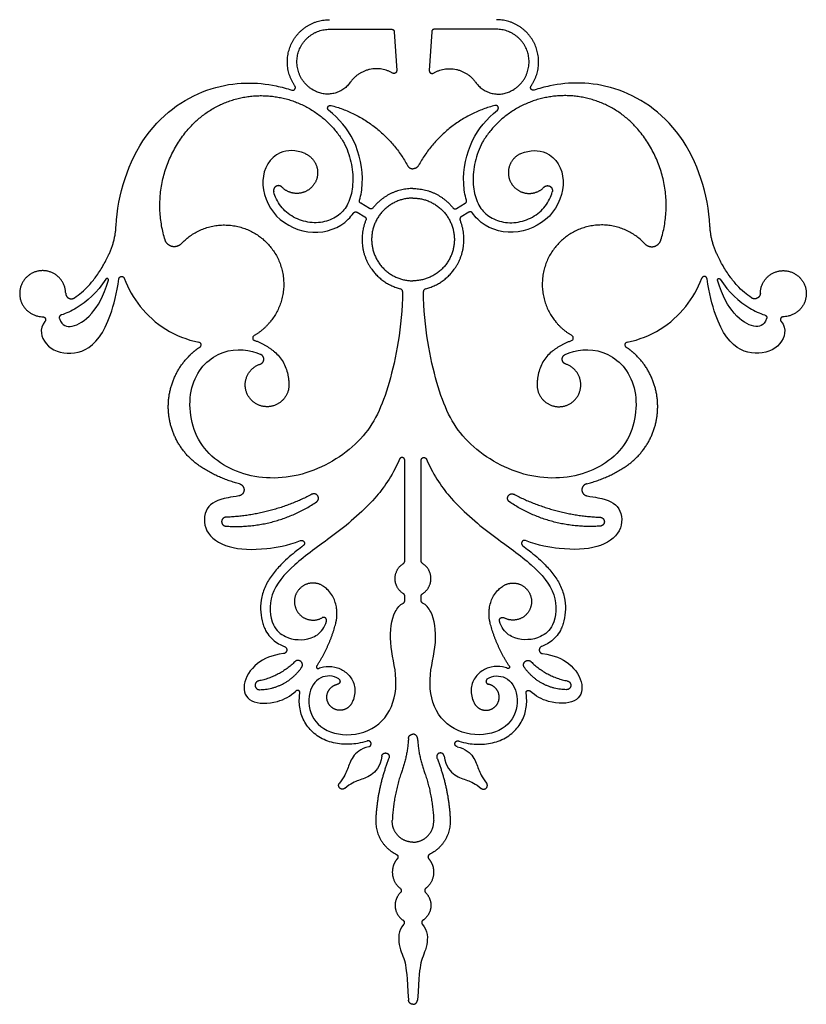
# Model space of a CAD drawing. Units: millimetres. Extents: x -89 to 94, y -122 to 99.
# Drawn here: x -2 to 20, y -64 to -36 of the extents above; entities that cross this region are included whole.
import ezdxf

# ---------------------------------------------------------------- set-up
doc = ezdxf.new("R2010")
doc.units = ezdxf.units.MM
doc.header["$MEASUREMENT"] = 0
doc.layers.add('Layer 03', color=5, linetype='Continuous')

msp = doc.modelspace()

# ---------------------------------------------------------------- linework, layer by layer
at = {"layer": 'Layer 03'}
for p, q in [((6.567, -36.384), (8.351, -36.384)), ((8.429, -36.458), (8.497, -37.571)), ((9.503, -36.458), (9.435, -37.571)), ((11.365, -36.384), (9.582, -36.384)), ((7.717, -41.539), (7.463, -41.39)), ((10.215, -41.539), (10.469, -41.39)), ((7.357, -41.647), (7.578, -41.776)), ((10.575, -41.647), (10.354, -41.776)), ((8.73, -51.68), (8.73, -48.779)), ((9.202, -51.68), (9.202, -48.779)), ((8.73, -52.819), (8.73, -52.686)), ((9.202, -52.819), (9.202, -52.686))]:
    msp.add_line(p, q, dxfattribs=at)
for centre, start, end in [((8.584, -43.926), 359.6005, 75.685), ((9.348, -43.926), 104.315, 180.3995), ((4.436, -45.263), 119.9384, 251.0393), ((13.496, -45.263), 288.9607, 60.0616), ((2.794, -45.462), 302.7748, 78.8358), ((15.138, -45.462), 101.1642, 237.2252)]:
    msp.add_arc(centre, 0.08, start, end, dxfattribs=at)
for points, weights, knots in [([(5.571, -38.015), (5.151, -37.412), (5.492, -36.76), (5.832, -36.109), (6.567, -36.109)], [1, 0.855375457923, 1, 0.855375457923, 1], [15.540512, 15.540512, 15.540512, 17.221401, 17.221401, 18.902291, 18.902291, 18.902291]), ([(12.362, -38.015), (12.781, -37.412), (12.44, -36.76), (12.1, -36.109), (11.365, -36.109)], [1, 0.855375457923, 1, 0.855375457923, 1], [15.540512, 15.540512, 15.540512, 17.221401, 17.221401, 18.902291, 18.902291, 18.902291]), ([(6.193, -38.183), (5.493, -37.879), (5.649, -37.132), (5.804, -36.384), (6.567, -36.384)], [1, 0.775748304689, 1, 0.775748304689, 1], [-5.889388, -5.889388, -5.889388, -4.259374, -4.259374, -2.62936, -2.62936, -2.62936]), ([(11.739, -38.183), (12.439, -37.879), (12.284, -37.132), (12.128, -36.384), (11.365, -36.384)], [1, 0.775748304689, 1, 0.775748304689, 1], [-5.889388, -5.889388, -5.889388, -4.259374, -4.259374, -2.62936, -2.62936, -2.62936]), ([(8.497, -37.571), (8.5, -37.618), (8.46, -37.643), (8.42, -37.668), (8.379, -37.644)], [1, 0.857854043472, 1, 0.857854043472, 1], [1.2084279, 1.2084279, 1.2084279, 1.3163714, 1.3163714, 1.4243148, 1.4243148, 1.4243148]), ([(9.435, -37.571), (9.432, -37.618), (9.472, -37.643), (9.512, -37.668), (9.553, -37.644)], [1, 0.857854043472, 1, 0.857854043472, 1], [1.2084279, 1.2084279, 1.2084279, 1.3163714, 1.3163714, 1.4243148, 1.4243148, 1.4243148]), ([(5.481, -38.134), (5.535, -38.153), (5.569, -38.107), (5.603, -38.062), (5.571, -38.015)], [1, 0.810242262522, 1, 0.810242262522, 1], [15.2900195, 15.2900195, 15.2900195, 15.4152657, 15.4152657, 15.5405119, 15.5405119, 15.5405119]), ([(12.451, -38.134), (12.397, -38.153), (12.363, -38.107), (12.329, -38.062), (12.362, -38.015)], [1, 0.810242262522, 1, 0.810242262522, 1], [15.2900195, 15.2900195, 15.2900195, 15.4152657, 15.4152657, 15.5405119, 15.5405119, 15.5405119]), ([(2.54, -39.217), (3.465, -38.181), (4.849, -38.305), (6.232, -38.428), (6.959, -39.612)], [1, 0.893590218034, 1, 0.893590218034, 1], [0, 0, 0, 3.274622, 3.274622, 6.549244, 6.549244, 6.549244]), ([(15.392, -39.217), (14.467, -38.181), (13.084, -38.305), (11.7, -38.428), (10.973, -39.612)], [1, 0.893590218034, 1, 0.893590218034, 1], [0, 0, 0, 3.274622, 3.274622, 6.549244, 6.549244, 6.549244]), ([(6.541, -38.713), (6.491, -38.673), (6.52, -38.616), (6.549, -38.559), (6.61, -38.575)], [1, 0.776810980917, 1, 0.776810980917, 1], [5.637268, 5.637268, 5.637268, 5.7735101, 5.7735101, 5.9097522, 5.9097522, 5.9097522]), ([(11.391, -38.713), (11.441, -38.673), (11.412, -38.616), (11.384, -38.559), (11.322, -38.575)], [1, 0.776810980917, 1, 0.776810980917, 1], [5.637268, 5.637268, 5.637268, 5.7735101, 5.7735101, 5.9097522, 5.9097522, 5.9097522]), ([(5.863, -39.959), (6.123, -40.071), (6.201, -40.343), (6.28, -40.614), (6.119, -40.847), (5.959, -41.08), (5.677, -41.104), (5.396, -41.128), (5.198, -40.925)], [1, 0.903947830052, 1, 0.903947830052, 1, 0.903947830052, 1, 0.903947830052, 1], [4.776753, 4.776753, 4.776753, 5.448631, 5.448631, 6.12051, 6.12051, 6.792388, 6.792388, 7.464266, 7.464266, 7.464266]), ([(12.069, -39.959), (11.81, -40.071), (11.731, -40.343), (11.653, -40.614), (11.813, -40.847), (11.973, -41.08), (12.255, -41.104), (12.537, -41.128), (12.734, -40.925)], [1, 0.903947830052, 1, 0.903947830052, 1, 0.903947830052, 1, 0.903947830052, 1], [4.776753, 4.776753, 4.776753, 5.448631, 5.448631, 6.12051, 6.12051, 6.792388, 6.792388, 7.464266, 7.464266, 7.464266]), ([(5.198, -40.925), (5.122, -40.847), (5.028, -40.901), (4.933, -40.955), (4.962, -41.06)], [1, 0.790870196441, 1, 0.790870196441, 1], [0, 0, 0, 0.2359258, 0.2359258, 0.4718515, 0.4718515, 0.4718515]), ([(12.734, -40.925), (12.81, -40.847), (12.905, -40.901), (12.999, -40.955), (12.971, -41.06)], [1, 0.790870196441, 1, 0.790870196441, 1], [0, 0, 0, 0.2359258, 0.2359258, 0.4718515, 0.4718515, 0.4718515]), ([(8.966, -41.24), (7.777, -41.24), (7.777, -42.43), (7.777, -43.619), (8.966, -43.619)], [1, 0.707106781187, 1, 0.707106781187, 1], [2.925935, 2.925935, 2.925935, 5.85187, 5.85187, 8.777805, 8.777805, 8.777805]), ([(8.966, -41.24), (10.155, -41.24), (10.155, -42.43), (10.155, -43.619), (8.966, -43.619)], [1, 0.707106781187, 1, 0.707106781187, 1], [2.925935, 2.925935, 2.925935, 5.85187, 5.85187, 8.777805, 8.777805, 8.777805]), ([(7.611, -41.874), (7.315, -42.597), (7.75, -43.245), (8.062, -43.71), (8.604, -43.849)], [1, 0.882329005905, 1, 0.912770537913, 0.95486740836], [-11.753574, -11.753574, -11.753574, -9.928089, -9.928089, -8.574858, -8.574858, -8.574858]), ([(9.328, -43.849), (9.871, -43.71), (10.182, -43.245), (10.617, -42.597), (10.321, -41.874)], [0.95486740836, 0.912770537913, 1, 0.882329005905, 1], [8.574858, 8.574858, 8.574858, 9.928089, 9.928089, 11.753574, 11.753574, 11.753574]), ([(2.303, -42.552), (3.432, -41.347), (4.672, -42.438), (5.911, -43.529), (4.859, -44.802)], [1, 0.718146557154, 1, 0.718146557154, 1], [6.64357, 6.64357, 6.64357, 9.979924, 9.979924, 13.316277, 13.316277, 13.316277]), ([(15.63, -42.552), (14.5, -41.347), (13.261, -42.438), (12.021, -43.529), (13.073, -44.802)], [1, 0.718146557154, 1, 0.718146557154, 1], [6.64357, 6.64357, 6.64357, 9.979924, 9.979924, 13.316277, 13.316277, 13.316277]), ([(2.303, -42.552), (2.194, -42.667), (2.039, -42.632), (1.885, -42.596), (1.838, -42.444)], [1, 0.866819623943, 1, 0.866819623943, 1], [0, 0, 0, 0.3666656, 0.3666656, 0.7333313, 0.7333313, 0.7333313]), ([(15.63, -42.552), (15.738, -42.667), (15.893, -42.632), (16.048, -42.596), (16.095, -42.444)], [1, 0.866819623943, 1, 0.866819623943, 1], [0, 0, 0, 0.3666656, 0.3666656, 0.7333313, 0.7333313, 0.7333313]), ([(-1.02, -43.976), (-1.027, -43.562), (-1.403, -43.388), (-1.779, -43.213), (-2.1, -43.476), (-2.42, -43.738), (-2.324, -44.141), (-2.227, -44.544), (-1.822, -44.633)], [1, 0.8471840098, 1, 0.8471840098, 1, 0.8471840098, 1, 0.8471840098, 1], [1.514757, 1.514757, 1.514757, 2.456392, 2.456392, 3.398026, 3.398026, 4.339661, 4.339661, 5.281295, 5.281295, 5.281295]), ([(0.208, -43.602), (0.217, -43.57), (0.187, -43.555), (0.156, -43.541), (0.137, -43.569)], [1, 0.760035961806, 1, 0.760035961806, 1], [3.2933572, 3.2933572, 3.2933572, 3.3641, 3.3641, 3.4348427, 3.4348427, 3.4348427]), ([(0.511, -43.561), (0.52, -43.501), (0.58, -43.494), (0.64, -43.488), (0.662, -43.544)], [1, 0.792581716835, 1, 0.792581716835, 1], [6.436133, 6.436133, 6.436133, 6.567286, 6.567286, 6.698439, 6.698439, 6.698439]), ([(17.421, -43.561), (17.413, -43.501), (17.352, -43.494), (17.292, -43.488), (17.27, -43.544)], [1, 0.792581716835, 1, 0.792581716835, 1], [6.436133, 6.436133, 6.436133, 6.567286, 6.567286, 6.698439, 6.698439, 6.698439]), ([(17.725, -43.602), (17.715, -43.57), (17.746, -43.555), (17.776, -43.541), (17.795, -43.569)], [1, 0.760035961806, 1, 0.760035961806, 1], [3.2933572, 3.2933572, 3.2933572, 3.3641, 3.3641, 3.4348427, 3.4348427, 3.4348427]), ([(18.953, -43.976), (18.96, -43.562), (19.335, -43.388), (19.711, -43.213), (20.032, -43.476), (20.353, -43.738), (20.256, -44.141), (20.159, -44.544), (19.754, -44.633)], [1, 0.8471840098, 1, 0.8471840098, 1, 0.8471840098, 1, 0.8471840098, 1], [1.514757, 1.514757, 1.514757, 2.456392, 2.456392, 3.398026, 3.398026, 4.339661, 4.339661, 5.281295, 5.281295, 5.281295]), ([(-1.02, -43.976), (-1.019, -44.073), (-0.933, -44.118), (-0.847, -44.163), (-0.767, -44.109)], [1, 0.859592823402, 1, 0.859592823402, 1], [0, 0, 0, 0.2225, 0.2225, 0.445, 0.445, 0.445]), ([(18.953, -43.976), (18.951, -44.073), (18.865, -44.118), (18.779, -44.163), (18.699, -44.109)], [1, 0.859592823402, 1, 0.859592823402, 1], [0, 0, 0, 0.2225, 0.2225, 0.445, 0.445, 0.445]), ([(-1.668, -44.657), (-1.621, -44.661), (-1.603, -44.706), (-1.585, -44.75), (-1.616, -44.786)], [1, 0.854799827473, 1, 0.854799827473, 1], [0.0735301, 0.0735301, 0.0735301, 0.1826563, 0.1826563, 0.2917826, 0.2917826, 0.2917826]), ([(-1.149, -44.602), (-1.181, -44.611), (-1.197, -44.641), (-1.212, -44.671), (-1.201, -44.703)], [1, 0.920015286043, 1, 0.920015286043, 1], [-0.046943, -0.046943, -0.046943, 0.0335924, 0.0335924, 0.1141278, 0.1141278, 0.1141278]), ([(19.082, -44.602), (19.114, -44.611), (19.129, -44.641), (19.144, -44.671), (19.133, -44.703)], [1, 0.920015286043, 1, 0.920015286043, 1], [-0.046943, -0.046943, -0.046943, 0.0335924, 0.0335924, 0.1141278, 0.1141278, 0.1141278]), ([(19.601, -44.657), (19.553, -44.661), (19.535, -44.706), (19.518, -44.75), (19.549, -44.786)], [1, 0.854799827473, 1, 0.854799827473, 1], [0.0735301, 0.0735301, 0.0735301, 0.1826563, 0.1826563, 0.2917826, 0.2917826, 0.2917826]), ([(2.864, -48.967), (2.045, -48.429), (1.942, -47.454), (1.839, -46.479), (2.528, -45.781)], [1, 0.903921920049, 1, 0.903921920049, 1], [3.62089, 3.62089, 3.62089, 5.950503, 5.950503, 8.280116, 8.280116, 8.280116]), ([(4.573, -46.015), (4.67, -45.983), (4.676, -45.882), (4.682, -45.78), (4.59, -45.736)], [1, 0.828199062101, 1, 0.828199062101, 1], [0, 0, 0, 0.2277815, 0.2277815, 0.455563, 0.455563, 0.455563]), ([(13.359, -46.015), (13.263, -45.983), (13.257, -45.882), (13.25, -45.78), (13.343, -45.736)], [1, 0.828199062101, 1, 0.828199062101, 1], [0, 0, 0, 0.2277815, 0.2277815, 0.455563, 0.455563, 0.455563]), ([(15.068, -48.967), (15.887, -48.429), (15.99, -47.454), (16.093, -46.479), (15.405, -45.781)], [1, 0.903921920049, 1, 0.903921920049, 1], [3.62089, 3.62089, 3.62089, 5.950503, 5.950503, 8.280116, 8.280116, 8.280116]), ([(5.399, -46.611), (5.399, -46.996), (5.057, -47.171), (4.714, -47.346), (4.403, -47.121), (4.091, -46.896), (4.15, -46.516), (4.208, -46.136), (4.573, -46.015)], [1, 0.853035810626, 1, 0.853035810626, 1, 0.853035810626, 1, 0.853035810626, 1], [5.019595, 5.019595, 5.019595, 5.896813, 5.896813, 6.774032, 6.774032, 7.65125, 7.65125, 8.528469, 8.528469, 8.528469]), ([(12.534, -46.611), (12.534, -46.996), (12.876, -47.171), (13.218, -47.346), (13.529, -47.121), (13.841, -46.896), (13.783, -46.516), (13.724, -46.136), (13.359, -46.015)], [1, 0.853035810626, 1, 0.853035810626, 1, 0.853035810626, 1, 0.853035810626, 1], [5.019595, 5.019595, 5.019595, 5.896813, 5.896813, 6.774032, 6.774032, 7.65125, 7.65125, 8.528469, 8.528469, 8.528469]), ([(8.73, -48.779), (8.73, -48.715), (8.668, -48.702), (8.605, -48.689), (8.58, -48.747)], [1, 0.776355355799, 1, 0.776355355799, 1], [4.9901603, 4.9901603, 4.9901603, 5.1265471, 5.1265471, 5.2629338, 5.2629338, 5.2629338]), ([(9.202, -48.779), (9.202, -48.715), (9.264, -48.702), (9.327, -48.689), (9.353, -48.747)], [1, 0.776355355799, 1, 0.776355355799, 1], [4.9901603, 4.9901603, 4.9901603, 5.1265471, 5.1265471, 5.2629338, 5.2629338, 5.2629338]), ([(3.976, -49.458), (4.115, -49.493), (4.109, -49.637), (4.103, -49.781), (3.961, -49.805)], [1, 0.776123923852, 1, 0.776123923852, 1], [0, 0, 0, 0.3076542, 0.3076542, 0.6153084, 0.6153084, 0.6153084]), ([(13.956, -49.458), (13.817, -49.493), (13.823, -49.637), (13.829, -49.781), (13.971, -49.805)], [1, 0.776123923852, 1, 0.776123923852, 1], [0, 0, 0, 0.3076542, 0.3076542, 0.6153084, 0.6153084, 0.6153084]), ([(6.191, -49.978), (6.291, -49.91), (6.23, -49.807), (6.168, -49.704), (6.061, -49.759)], [1, 0.726884635326, 1, 0.726884635326, 1], [0.0587073, 0.0587073, 0.0587073, 0.3037877, 0.3037877, 0.548868, 0.548868, 0.548868]), ([(11.741, -49.978), (11.641, -49.91), (11.703, -49.807), (11.764, -49.704), (11.871, -49.759)], [1, 0.726884635326, 1, 0.726884635326, 1], [0.0587073, 0.0587073, 0.0587073, 0.3037877, 0.3037877, 0.548868, 0.548868, 0.548868]), ([(3.586, -50.419), (3.466, -50.424), (3.464, -50.545), (3.463, -50.665), (3.582, -50.673)], [1, 0.726884622386, 1, 0.726884622386, 1], [0.4777564, 0.4777564, 0.4777564, 0.7228368, 0.7228368, 0.9679171, 0.9679171, 0.9679171]), ([(14.346, -50.419), (14.466, -50.424), (14.468, -50.545), (14.47, -50.665), (14.35, -50.673)], [1, 0.726884622386, 1, 0.726884622386, 1], [0.4777564, 0.4777564, 0.4777564, 0.7228368, 0.7228368, 0.9679171, 0.9679171, 0.9679171]), ([(5.734, -51.091), (5.801, -51.066), (5.835, -51.128), (5.87, -51.191), (5.813, -51.234)], [1, 0.756302798283, 1, 0.756302798283, 1], [0, 0, 0, 0.1493087, 0.1493087, 0.2986173, 0.2986173, 0.2986173]), ([(12.198, -51.091), (12.132, -51.066), (12.097, -51.128), (12.063, -51.191), (12.119, -51.234)], [1, 0.756302798283, 1, 0.756302798283, 1], [0, 0, 0, 0.1493087, 0.1493087, 0.2986173, 0.2986173, 0.2986173]), ([(8.693, -52.619), (8.451, -52.468), (8.451, -52.183), (8.451, -51.898), (8.693, -51.746)], [1, 0.874641137807, 1, 0.874641137807, 1], [-0.12619, -0.12619, -0.12619, 0.536524, 0.536524, 1.199239, 1.199239, 1.199239]), ([(9.239, -52.619), (9.481, -52.468), (9.481, -52.183), (9.481, -51.898), (9.239, -51.746)], [1, 0.874641137807, 1, 0.874641137807, 1], [-0.12619, -0.12619, -0.12619, 0.536524, 0.536524, 1.199239, 1.199239, 1.199239]), ([(6.396, -52.407), (6.139, -52.227), (5.856, -52.365), (5.573, -52.504), (5.558, -52.818), (5.543, -53.133), (5.811, -53.298), (6.078, -53.463), (6.353, -53.309)], [1, 0.861184928666, 1, 0.861184928666, 1, 0.861184928666, 1, 0.861184928666, 1], [4.262508, 4.262508, 4.262508, 4.985952, 4.985952, 5.709397, 5.709397, 6.432842, 6.432842, 7.156287, 7.156287, 7.156287]), ([(11.536, -52.407), (11.794, -52.227), (12.076, -52.365), (12.359, -52.504), (12.374, -52.818), (12.39, -53.133), (12.122, -53.298), (11.854, -53.463), (11.58, -53.309)], [1, 0.861184928666, 1, 0.861184928666, 1, 0.861184928666, 1, 0.861184928666, 1], [4.262508, 4.262508, 4.262508, 4.985952, 4.985952, 5.709397, 5.709397, 6.432842, 6.432842, 7.156287, 7.156287, 7.156287]), ([(6.478, -53.406), (6.493, -53.351), (6.448, -53.316), (6.402, -53.281), (6.353, -53.309)], [1, 0.832995287683, 1, 0.832995287683, 1], [0, 0, 0, 0.1283095, 0.1283095, 0.256619, 0.256619, 0.256619]), ([(11.454, -53.406), (11.44, -53.351), (11.485, -53.316), (11.53, -53.281), (11.58, -53.309)], [1, 0.832995287683, 1, 0.832995287683, 1], [0, 0, 0, 0.1283095, 0.1283095, 0.256619, 0.256619, 0.256619]), ([(5.267, -54.135), (5.347, -54.165), (5.336, -54.249), (5.325, -54.333), (5.24, -54.342)], [1, 0.784637800487, 1, 0.784637800487, 1], [0, 0, 0, 0.1827044, 0.1827044, 0.3654087, 0.3654087, 0.3654087]), ([(12.665, -54.135), (12.586, -54.165), (12.597, -54.249), (12.607, -54.333), (12.692, -54.342)], [1, 0.784637800487, 1, 0.784637800487, 1], [0, 0, 0, 0.1827044, 0.1827044, 0.3654087, 0.3654087, 0.3654087]), ([(5.765, -54.735), (5.831, -54.64), (5.742, -54.566), (5.653, -54.491), (5.571, -54.573)], [1, 0.738918075989, 1, 0.738918075989, 1], [0.168257, 0.168257, 0.168257, 0.4076108, 0.4076108, 0.6469646, 0.6469646, 0.6469646]), ([(12.167, -54.735), (12.101, -54.64), (12.19, -54.566), (12.279, -54.491), (12.362, -54.573)], [1, 0.738918075989, 1, 0.738918075989, 1], [0.168257, 0.168257, 0.168257, 0.4076108, 0.4076108, 0.6469646, 0.6469646, 0.6469646]), ([(6.195, -54.704), (6.178, -54.73), (6.198, -54.754), (6.218, -54.779), (6.247, -54.767)], [1, 0.804863529392, 1, 0.804863529392, 1], [0, 0, 0, 0.0688317, 0.0688317, 0.1376635, 0.1376635, 0.1376635]), ([(11.737, -54.704), (11.754, -54.73), (11.734, -54.754), (11.715, -54.779), (11.685, -54.767)], [1, 0.804863529392, 1, 0.804863529392, 1], [0, 0, 0, 0.0688317, 0.0688317, 0.1376635, 0.1376635, 0.1376635]), ([(4.53, -55.126), (4.416, -55.148), (4.428, -55.264), (4.44, -55.379), (4.556, -55.378)], [1, 0.738917796829, 1, 0.738917796829, 1], [0.5517235, 0.5517235, 0.5517235, 0.7910775, 0.7910775, 1.0304314, 1.0304314, 1.0304314]), ([(6.831, -55.07), (6.877, -55.102), (6.866, -55.156), (6.854, -55.211), (6.799, -55.221)], [1, 0.830375810817, 1, 0.830375810817, 1], [0, 0, 0, 0.1252771, 0.1252771, 0.2505542, 0.2505542, 0.2505542]), ([(11.101, -55.07), (11.055, -55.102), (11.067, -55.156), (11.078, -55.211), (11.133, -55.221)], [1, 0.830375810817, 1, 0.830375810817, 1], [0, 0, 0, 0.1252771, 0.1252771, 0.2505542, 0.2505542, 0.2505542]), ([(13.402, -55.126), (13.516, -55.148), (13.504, -55.264), (13.493, -55.379), (13.377, -55.378)], [1, 0.738917796829, 1, 0.738917796829, 1], [0.5517235, 0.5517235, 0.5517235, 0.7910775, 0.7910775, 1.0304314, 1.0304314, 1.0304314]), ([(5.716, -55.479), (5.725, -55.429), (5.68, -55.405), (5.636, -55.381), (5.599, -55.416)], [1, 0.811642672678, 1, 0.811642672678, 1], [0, 0, 0, 0.1113127, 0.1113127, 0.2226253, 0.2226253, 0.2226253]), ([(7.195, -55.781), (7.091, -55.961), (6.884, -55.971), (6.677, -55.98), (6.558, -55.811), (6.438, -55.642), (6.517, -55.45), (6.595, -55.258), (6.799, -55.221)], [1, 0.876862976628, 1, 0.876862976628, 1, 0.876862976628, 1, 0.876862976628, 1], [3.02093, 3.02093, 3.02093, 3.503167, 3.503167, 3.985405, 3.985405, 4.467642, 4.467642, 4.949879, 4.949879, 4.949879]), ([(10.738, -55.781), (10.841, -55.961), (11.048, -55.971), (11.255, -55.98), (11.374, -55.811), (11.494, -55.642), (11.416, -55.45), (11.337, -55.258), (11.133, -55.221)], [1, 0.876862976628, 1, 0.876862976628, 1, 0.876862976628, 1, 0.876862976628, 1], [3.02093, 3.02093, 3.02093, 3.503167, 3.503167, 3.985405, 3.985405, 4.467642, 4.467642, 4.949879, 4.949879, 4.949879]), ([(12.216, -55.479), (12.208, -55.429), (12.252, -55.405), (12.296, -55.381), (12.333, -55.416)], [1, 0.811642672678, 1, 0.811642672678, 1], [0, 0, 0, 0.1113127, 0.1113127, 0.2226253, 0.2226253, 0.2226253]), ([(7.696, -57.017), (7.731, -57.009), (7.75, -56.978), (7.769, -56.946), (7.759, -56.911), (7.749, -56.876), (7.716, -56.859), (7.684, -56.842), (7.649, -56.854)], [1, 0.918793102425, 1, 0.918793102425, 1, 0.918793102425, 1, 0.918793102425, 1], [0, 0, 0, 0.0877955, 0.0877955, 0.175591, 0.175591, 0.2633865, 0.2633865, 0.351182, 0.351182, 0.351182]), ([(10.236, -57.017), (10.201, -57.009), (10.182, -56.978), (10.164, -56.946), (10.174, -56.911), (10.184, -56.876), (10.216, -56.859), (10.248, -56.842), (10.283, -56.854)], [1, 0.918793102425, 1, 0.918793102425, 1, 0.918793102425, 1, 0.918793102425, 1], [0, 0, 0, 0.0877955, 0.0877955, 0.175591, 0.175591, 0.2633865, 0.2633865, 0.351182, 0.351182, 0.351182]), ([(8.07, -57.289), (8.078, -57.241), (8.118, -57.215), (8.159, -57.189), (8.205, -57.202), (8.251, -57.215), (8.273, -57.258), (8.294, -57.301), (8.276, -57.345)], [1, 0.912785925174, 1, 0.912785925174, 1, 0.912785925174, 1, 0.912785925174, 1], [0, 0, 0, 0.1150597, 0.1150597, 0.2301194, 0.2301194, 0.3451791, 0.3451791, 0.4602389, 0.4602389, 0.4602389]), ([(9.862, -57.289), (9.854, -57.241), (9.814, -57.215), (9.774, -57.189), (9.727, -57.202), (9.681, -57.215), (9.659, -57.258), (9.638, -57.301), (9.656, -57.345)], [1, 0.912785925174, 1, 0.912785925174, 1, 0.912785925174, 1, 0.912785925174, 1], [0, 0, 0, 0.1150597, 0.1150597, 0.2301194, 0.2301194, 0.3451791, 0.3451791, 0.4602389, 0.4602389, 0.4602389]), ([(7.002, -58.216), (6.926, -58.275), (6.859, -58.207), (6.792, -58.14), (6.851, -58.064)], [1, 0.750136032143, 1, 0.750136032143, 1], [0, 0, 0, 0.1986799, 0.1986799, 0.3973598, 0.3973598, 0.3973598]), ([(10.93, -58.216), (11.006, -58.275), (11.073, -58.207), (11.14, -58.14), (11.082, -58.064)], [1, 0.750136032143, 1, 0.750136032143, 1], [0, 0, 0, 0.1986799, 0.1986799, 0.3973598, 0.3973598, 0.3973598]), ([(8.966, -59.763), (8.712, -59.763), (8.536, -59.58), (8.36, -59.396), (8.371, -59.143)], [1, 0.919796387829, 1, 0.919796387829, 1], [1.221978, 1.221978, 1.221978, 1.832968, 1.832968, 2.443957, 2.443957, 2.443957]), ([(8.966, -59.763), (9.22, -59.763), (9.396, -59.58), (9.572, -59.396), (9.561, -59.143)], [1, 0.919796387829, 1, 0.919796387829, 1], [1.221978, 1.221978, 1.221978, 1.832968, 1.832968, 2.443957, 2.443957, 2.443957]), ([(8.516, -60.239), (8.395, -60.379), (8.375, -60.564), (8.341, -60.891), (8.6, -61.094)], [0.860491430763, 0.885428968374, 1, 0.813321886989, 0.864605704394], [23.340477, 23.340477, 23.340477, 23.742772, 23.742772, 24.398257, 24.398257, 24.398257]), ([(8.491, -60.117), (8.526, -60.134), (8.533, -60.172), (8.541, -60.209), (8.516, -60.239)], [1, 0.898047118118, 1, 0.898047118118, 1], [23.1582823, 23.1582823, 23.1582823, 23.2493796, 23.2493796, 23.3404769, 23.3404769, 23.3404769]), ([(9.417, -60.239), (9.538, -60.379), (9.557, -60.564), (9.592, -60.891), (9.332, -61.094)], [0.860491430763, 0.885428968374, 1, 0.813321886989, 0.864605704394], [23.340477, 23.340477, 23.340477, 23.742772, 23.742772, 24.398257, 24.398257, 24.398257]), ([(9.441, -60.117), (9.407, -60.134), (9.399, -60.172), (9.391, -60.209), (9.417, -60.239)], [1, 0.898047118118, 1, 0.898047118118, 1], [23.1582823, 23.1582823, 23.1582823, 23.2493796, 23.2493796, 23.3404769, 23.3404769, 23.3404769]), ([(8.6, -61.094), (8.628, -61.116), (8.63, -61.152), (8.632, -61.187), (8.607, -61.212)], [1, 0.91060057288, 1, 0.91060057288, 1], [24.3982572, 24.3982572, 24.3982572, 24.4834695, 24.4834695, 24.5686818, 24.5686818, 24.5686818]), ([(9.332, -61.094), (9.304, -61.116), (9.302, -61.152), (9.3, -61.187), (9.326, -61.212)], [1, 0.91060057288, 1, 0.91060057288, 1], [24.3982572, 24.3982572, 24.3982572, 24.4834695, 24.4834695, 24.5686818, 24.5686818, 24.5686818]), ([(8.607, -61.212), (8.431, -61.384), (8.454, -61.629), (8.477, -61.873), (8.681, -62.009)], [1, 0.902460898811, 1, 0.902460898811, 1], [24.568682, 24.568682, 24.568682, 25.151843, 25.151843, 25.735003, 25.735003, 25.735003]), ([(9.326, -61.212), (9.502, -61.384), (9.479, -61.629), (9.456, -61.873), (9.251, -62.009)], [1, 0.902460898811, 1, 0.902460898811, 1], [24.568682, 24.568682, 24.568682, 25.151843, 25.151843, 25.735003, 25.735003, 25.735003]), ([(8.681, -62.009), (8.711, -62.029), (8.716, -62.065), (8.72, -62.101), (8.695, -62.128)], [1, 0.907833612786, 1, 0.907833612786, 1], [25.7350035, 25.7350035, 25.7350035, 25.821545, 25.821545, 25.9080866, 25.9080866, 25.9080866]), ([(9.251, -62.009), (9.221, -62.029), (9.217, -62.065), (9.212, -62.101), (9.237, -62.128)], [1, 0.907833612786, 1, 0.907833612786, 1], [25.7350035, 25.7350035, 25.7350035, 25.821545, 25.821545, 25.9080866, 25.9080866, 25.9080866])]:
    msp.add_rational_spline(points, weights, degree=2, knots=knots, dxfattribs=at)
for points, weights in [([(8.351, -36.384), (8.425, -36.384), (8.429, -36.458)], [1, 0.728397419355, 1]), ([(9.582, -36.384), (9.508, -36.384), (9.503, -36.458)], [1, 0.728397419355, 1]), ([(8.379, -37.644), (7.649, -37.219), (7.164, -37.91)], [1, 0.736713242236, 1]), ([(9.553, -37.644), (10.283, -37.219), (10.768, -37.91)], [1, 0.736713242236, 1]), ([(7.164, -37.91), (6.79, -38.443), (6.193, -38.183)], [1, 0.774957371111, 1]), ([(10.768, -37.91), (11.142, -38.443), (11.739, -38.183)], [1, 0.774957371111, 1]), ([(6.61, -38.575), (8.08, -38.966), (8.807, -40.302)], [1, 0.918572836274, 1]), ([(11.322, -38.575), (9.852, -38.966), (9.125, -40.302)], [1, 0.918572836274, 1]), ([(1.838, -42.444), (1.277, -40.632), (2.54, -39.217)], [1, 0.870523395771, 1]), ([(16.095, -42.444), (16.656, -40.632), (15.392, -39.217)], [1, 0.870523395771, 1]), ([(8.807, -40.302), (8.859, -40.397), (8.966, -40.397)], [1, 0.859633504025, 1]), ([(9.125, -40.302), (9.074, -40.397), (8.966, -40.397)], [1, 0.859633504025, 1]), ([(8.966, -40.965), (8.258, -40.965), (7.819, -41.52)], [1, 0.900353990485, 1]), ([(8.966, -40.965), (9.674, -40.965), (10.114, -41.52)], [1, 0.900353990485, 1]), ([(7.463, -41.39), (7.409, -41.358), (7.428, -41.299)], [1, 0.78328502653, 1]), ([(10.469, -41.39), (10.523, -41.358), (10.505, -41.299)], [1, 0.78328502653, 1]), ([(7.819, -41.52), (7.776, -41.573), (7.717, -41.539)], [1, 0.755020704619, 1]), ([(10.114, -41.52), (10.156, -41.573), (10.215, -41.539)], [1, 0.755020704619, 1]), ([(7.253, -41.671), (7.294, -41.61), (7.357, -41.647)], [1, 0.730476726736, 1]), ([(7.578, -41.776), (7.637, -41.811), (7.611, -41.874)], [1, 0.755145614902, 1]), ([(10.354, -41.776), (10.295, -41.811), (10.321, -41.874)], [1, 0.755145614902, 1]), ([(10.68, -41.671), (10.639, -41.61), (10.575, -41.647)], [1, 0.730476726736, 1]), ([(0.213, -42.882), (0.408, -42.48), (0.428, -42.034)], [1, 0.97927244609, 1]), ([(17.72, -42.882), (17.524, -42.48), (17.504, -42.034)], [1, 0.97927244609, 1]), ([(4.396, -45.194), (4.663, -45.04), (4.859, -44.802)], [0.989315982847, 0.978760485343, 1]), ([(13.536, -45.194), (13.269, -45.04), (13.073, -44.802)], [0.989315982847, 0.978760485343, 1]), ([(2.837, -45.529), (2.669, -45.638), (2.528, -45.781)], [0.930359320203, 0.958717511979, 1]), ([(4.982, -45.661), (4.726, -45.447), (4.41, -45.339)], [1, 0.93316826533, 0.90020851536]), ([(12.95, -45.661), (13.207, -45.447), (13.522, -45.339)], [1, 0.93316826533, 0.90020851536]), ([(15.405, -45.781), (15.264, -45.638), (15.095, -45.529)], [1, 0.958717511979, 0.930359320203]), ([(3.976, -49.458), (3.379, -49.306), (2.864, -48.967)], [1, 0.986227971125, 1]), ([(13.956, -49.458), (14.553, -49.306), (15.068, -48.967)], [1, 0.986227971125, 1]), ([(6.061, -49.759), (4.898, -50.366), (3.586, -50.419)], [1, 0.975972771707, 1]), ([(11.871, -49.759), (13.035, -50.366), (14.346, -50.419)], [1, 0.975972771707, 1]), ([(3.582, -50.673), (5.007, -50.777), (6.191, -49.978)], [1, 0.945013336113, 1]), ([(14.35, -50.673), (12.925, -50.777), (11.741, -49.978)], [1, 0.945013336113, 1]), ([(8.693, -51.746), (8.73, -51.723), (8.73, -51.68)], [1, 0.874641137807, 1]), ([(9.239, -51.746), (9.202, -51.723), (9.202, -51.68)], [1, 0.874641137807, 1]), ([(8.73, -52.686), (8.73, -52.643), (8.693, -52.619)], [1, 0.874641137807, 1]), ([(9.202, -52.686), (9.202, -52.643), (9.239, -52.619)], [1, 0.874641137807, 1]), ([(8.689, -52.888), (8.73, -52.866), (8.73, -52.819)], [1, 0.857314284678, 1]), ([(9.244, -52.888), (9.202, -52.866), (9.202, -52.819)], [1, 0.857314284678, 1]), ([(6.195, -54.704), (6.572, -54.133), (6.745, -53.472)], [1, 0.986509248565, 1]), ([(11.737, -54.704), (11.36, -54.133), (11.187, -53.472)], [1, 0.986509248565, 1]), ([(5.571, -54.573), (5.134, -55.007), (4.53, -55.126)], [1, 0.957038268249, 1]), ([(12.362, -54.573), (12.798, -55.007), (13.402, -55.126)], [1, 0.957038268249, 1]), ([(4.556, -55.378), (5.327, -55.37), (5.765, -54.735)], [1, 0.887711014387, 1]), ([(13.377, -55.378), (12.605, -55.37), (12.167, -54.735)], [1, 0.887711014387, 1]), ([(8.834, -56.784), (8.808, -57.314), (8.61, -57.822)], [0.938757314183, 0.958082877238, 1]), ([(8.834, -56.784), (8.84, -56.658), (8.966, -56.658)], [1, 0.724048538053, 1]), ([(9.098, -56.784), (9.092, -56.658), (8.966, -56.658)], [1, 0.724048538053, 1]), ([(9.098, -56.784), (9.124, -57.314), (9.323, -57.822)], [0.938757314183, 0.958082877238, 1]), ([(8.276, -57.345), (7.937, -58.195), (7.896, -59.109)], [1, 0.985956013711, 1]), ([(9.656, -57.345), (9.995, -58.195), (10.036, -59.109)], [1, 0.985956013711, 1]), ([(8.61, -57.822), (8.4, -58.466), (8.371, -59.143)], [1, 0.99067576886, 1]), ([(9.323, -57.822), (9.533, -58.466), (9.561, -59.143)], [1, 0.99067576886, 1]), ([(7.896, -59.109), (7.865, -59.807), (8.491, -60.117)], [1, 0.83756550594, 1]), ([(10.036, -59.109), (10.067, -59.807), (9.441, -60.117)], [1, 0.83756550594, 1]), ([(8.966, -64.426), (8.847, -64.426), (8.839, -64.308)], [1, 0.731560016911, 1]), ([(8.966, -64.426), (9.085, -64.426), (9.094, -64.308)], [1, 0.731560016911, 1])]:
    msp.add_rational_spline(points, weights, degree=2, dxfattribs=at)
for points, knots in [([(0.428, -42.034), (0.468, -41.147), (1.112, -39.183), (3.192, -37.869), (4.67, -37.903), (5.339, -38.087), (5.481, -38.134)], [7.320141, 7.320141, 7.320141, 7.320141, 9.729183, 12.161478, 14.593774, 15.29002, 15.29002, 15.29002, 15.29002]), ([(17.504, -42.034), (17.464, -41.147), (16.821, -39.183), (14.741, -37.869), (13.263, -37.903), (12.593, -38.087), (12.451, -38.134)], [7.320141, 7.320141, 7.320141, 7.320141, 9.729183, 12.161478, 14.593774, 15.29002, 15.29002, 15.29002, 15.29002]), ([(7.428, -41.299), (7.474, -41.149), (7.565, -40.596), (7.364, -39.572), (6.846, -38.957), (6.541, -38.713)], [-22.894285, -22.894285, -22.894285, -22.894285, -21.89066, -19.458365, -17.335749, -17.335749, -17.335749, -17.335749]), ([(10.505, -41.299), (10.458, -41.149), (10.367, -40.596), (10.569, -39.572), (11.087, -38.957), (11.391, -38.713)], [-22.894285, -22.894285, -22.894285, -22.894285, -21.89066, -19.458365, -17.335749, -17.335749, -17.335749, -17.335749]), ([(6.959, -39.612), (6.976, -39.644), (7.039, -39.763), (7.126, -39.981), (7.2, -40.269), (7.238, -40.56), (7.238, -40.842), (7.202, -41.104), (7.129, -41.337), (7.021, -41.537), (6.874, -41.701), (6.691, -41.824), (6.478, -41.91), (6.244, -41.952), (6.001, -41.947), (5.759, -41.892), (5.53, -41.793), (5.326, -41.653), (5.158, -41.477), (5.035, -41.276), (4.981, -41.131), (4.962, -41.06)], [20.71972, 20.71972, 20.71972, 20.71972, 20.857402, 21.233659, 21.614172, 21.989684, 22.350267, 22.68694, 22.996405, 23.280346, 23.549817, 23.827772, 24.119416, 24.420951, 24.728423, 25.044337, 25.363062, 25.676815, 25.982367, 26.288109, 26.569932, 26.569932, 26.569932, 26.569932]), ([(10.973, -39.612), (10.956, -39.644), (10.894, -39.763), (10.807, -39.981), (10.732, -40.269), (10.695, -40.56), (10.694, -40.842), (10.73, -41.104), (10.803, -41.337), (10.911, -41.537), (11.058, -41.701), (11.242, -41.824), (11.454, -41.91), (11.688, -41.952), (11.931, -41.947), (12.173, -41.892), (12.402, -41.793), (12.607, -41.653), (12.775, -41.477), (12.897, -41.276), (12.951, -41.131), (12.971, -41.06)], [20.71972, 20.71972, 20.71972, 20.71972, 20.857402, 21.233659, 21.614172, 21.989684, 22.350267, 22.68694, 22.996405, 23.280346, 23.549817, 23.827772, 24.119416, 24.420951, 24.728423, 25.044337, 25.363062, 25.676815, 25.982367, 26.288109, 26.569932, 26.569932, 26.569932, 26.569932]), ([(5.863, -39.959), (5.597, -39.845), (4.951, -39.874), (4.49, -40.699), (4.923, -41.865), (6.093, -42.376), (6.934, -42.072), (7.209, -41.735), (7.253, -41.671)], [-35.589931, -35.589931, -35.589931, -35.589931, -34.052139, -31.619843, -29.187548, -26.755252, -24.322956, -23.802076, -23.802076, -23.802076, -23.802076]), ([(12.069, -39.959), (12.335, -39.845), (12.981, -39.874), (13.442, -40.699), (13.009, -41.865), (11.839, -42.376), (10.999, -42.072), (10.723, -41.735), (10.68, -41.671)], [-35.589931, -35.589931, -35.589931, -35.589931, -34.052139, -31.619843, -29.187548, -26.755252, -24.322956, -23.802076, -23.802076, -23.802076, -23.802076]), ([(-0.767, -44.109), (-0.696, -44.062), (-0.55, -43.951), (-0.342, -43.748), (-0.137, -43.492), (0.05, -43.199), (0.161, -42.988), (0.213, -42.882)], [1.939492, 1.939492, 1.939492, 1.939492, 2.264323, 2.636891, 3.047932, 3.512621, 3.960111, 3.960111, 3.960111, 3.960111]), ([(18.699, -44.109), (18.628, -44.062), (18.482, -43.951), (18.274, -43.748), (18.069, -43.492), (17.882, -43.199), (17.771, -42.988), (17.72, -42.882)], [1.939492, 1.939492, 1.939492, 1.939492, 2.264323, 2.636891, 3.047932, 3.512621, 3.960111, 3.960111, 3.960111, 3.960111]), ([(-1.616, -44.786), (-1.795, -44.996), (-1.634, -45.567), (-0.885, -45.781), (-0.056, -45.508), (0.387, -44.388), (0.511, -43.561)], [0.291783, 0.291783, 0.291783, 0.291783, 1.657046, 3.314091, 4.971137, 6.436133, 6.436133, 6.436133, 6.436133]), ([(-1.201, -44.703), (-1.123, -44.924), (-0.839, -44.983), (-0.299, -44.686), (0.071, -44.074), (0.208, -43.602)], [0.114128, 0.114128, 0.114128, 0.114128, 1.151566, 2.303131, 3.293357, 3.293357, 3.293357, 3.293357]), ([(0.137, -43.569), (-0.122, -43.954), (-0.526, -44.329), (-0.999, -44.556), (-1.149, -44.602)], [-4.092593, -4.092593, -4.092593, -4.092593, -2.435066, -1.71216, -1.71216, -1.71216, -1.71216]), ([(0.662, -43.544), (0.777, -43.841), (1.265, -44.695), (2.112, -45.246), (2.809, -45.384)], [-5.836203, -5.836203, -5.836203, -5.836203, -4.864591, -2.790159, -2.790159, -2.790159, -2.790159]), ([(15.123, -45.384), (15.82, -45.246), (16.668, -44.695), (17.155, -43.841), (17.27, -43.544)], [2.790159, 2.790159, 2.790159, 2.790159, 4.864591, 5.836203, 5.836203, 5.836203, 5.836203]), ([(19.549, -44.786), (19.728, -44.996), (19.567, -45.567), (18.817, -45.781), (17.988, -45.508), (17.545, -44.388), (17.421, -43.561)], [0.291783, 0.291783, 0.291783, 0.291783, 1.657046, 3.314091, 4.971137, 6.436133, 6.436133, 6.436133, 6.436133]), ([(19.133, -44.703), (19.056, -44.924), (18.772, -44.983), (18.231, -44.686), (17.861, -44.074), (17.725, -43.602)], [0.114128, 0.114128, 0.114128, 0.114128, 1.151566, 2.303131, 3.293357, 3.293357, 3.293357, 3.293357]), ([(17.795, -43.569), (18.055, -43.954), (18.459, -44.329), (18.931, -44.556), (19.082, -44.602)], [-4.092593, -4.092593, -4.092593, -4.092593, -2.435066, -1.71216, -1.71216, -1.71216, -1.71216]), ([(8.664, -43.927), (8.657, -44.961), (8.292, -46.763), (7.636, -48.219), (5.917, -49.327), (4.024, -49.343), (2.588, -48.315), (2.438, -46.462), (3.47, -45.489), (4.3, -45.599), (4.59, -45.736)], [0.042898, 0.042898, 0.042898, 0.042898, 2.128309, 4.256618, 6.384927, 8.513236, 10.641545, 12.769854, 14.898163, 17.024641, 17.024641, 17.024641, 17.024641]), ([(13.343, -45.736), (13.632, -45.599), (14.462, -45.489), (15.494, -46.462), (15.345, -48.315), (13.908, -49.343), (12.015, -49.327), (10.297, -48.219), (9.641, -46.763), (9.275, -44.961), (9.268, -43.927)], [-17.024641, -17.024641, -17.024641, -17.024641, -14.898163, -12.769854, -10.641545, -8.513236, -6.384927, -4.256618, -2.128309, -0.042898, -0.042898, -0.042898, -0.042898]), ([(4.982, -45.661), (5.032, -45.702), (5.123, -45.793), (5.235, -45.951), (5.317, -46.127), (5.362, -46.284), (5.385, -46.415), (5.396, -46.514), (5.399, -46.58), (5.399, -46.611)], [19.975919, 19.975919, 19.975919, 19.975919, 20.22218, 20.466924, 20.712216, 20.960632, 21.087767, 21.219741, 21.339886, 21.339886, 21.339886, 21.339886]), ([(12.95, -45.661), (12.901, -45.702), (12.809, -45.793), (12.697, -45.951), (12.615, -46.127), (12.57, -46.284), (12.547, -46.415), (12.536, -46.514), (12.534, -46.58), (12.534, -46.611)], [19.975919, 19.975919, 19.975919, 19.975919, 20.22218, 20.466924, 20.712216, 20.960632, 21.087767, 21.219741, 21.339886, 21.339886, 21.339886, 21.339886]), ([(8.58, -48.747), (8.353, -49.264), (7.746, -50.094), (6.642, -50.984), (5.492, -51.78), (4.787, -52.62), (4.879, -53.552), (5.353, -53.944), (5.926, -53.98), (6.336, -53.741), (6.454, -53.495), (6.478, -53.406)], [0.228794, 0.228794, 0.228794, 0.228794, 1.253856, 2.87326, 4.492664, 6.112068, 7.731471, 9, 11, 12, 12.464083, 12.464083, 12.464083, 12.464083]), ([(9.353, -48.747), (9.579, -49.264), (10.186, -50.094), (11.291, -50.984), (12.44, -51.78), (13.146, -52.62), (13.054, -53.552), (12.58, -53.944), (12.006, -53.98), (11.596, -53.741), (11.478, -53.495), (11.454, -53.406)], [0.228794, 0.228794, 0.228794, 0.228794, 1.253856, 2.87326, 4.492664, 6.112068, 7.731471, 9, 11, 12, 12.464083, 12.464083, 12.464083, 12.464083]), ([(3.961, -49.805), (3.849, -49.823), (3.404, -49.887), (2.966, -50.091), (2.914, -50.849), (3.62, -51.342), (4.575, -51.366), (5.338, -51.241), (5.734, -51.091)], [0.963024, 0.963024, 0.963024, 0.963024, 1.397456, 2.794912, 4.192369, 5.589825, 6.987281, 7.898809, 7.898809, 7.898809, 7.898809]), ([(13.971, -49.805), (14.083, -49.823), (14.528, -49.887), (14.966, -50.091), (15.019, -50.849), (14.313, -51.342), (13.358, -51.366), (12.594, -51.241), (12.198, -51.091)], [0.963024, 0.963024, 0.963024, 0.963024, 1.397456, 2.794912, 4.192369, 5.589825, 6.987281, 7.898809, 7.898809, 7.898809, 7.898809]), ([(5.813, -51.234), (5.75, -51.282), (5.539, -51.445), (5.236, -51.704), (4.937, -52.033), (4.763, -52.301), (4.665, -52.532), (4.599, -52.766), (4.572, -53.058), (4.606, -53.339), (4.667, -53.54), (4.738, -53.7), (4.848, -53.861), (5.007, -54.005), (5.152, -54.088), (5.24, -54.125), (5.267, -54.135)], [5.154696, 5.154696, 5.154696, 5.154696, 5.456497, 6.175586, 6.670507, 7.150483, 7.388476, 7.624769, 8.077301, 8.499751, 8.699754, 8.876854, 9.16699, 9.437221, 9.69066, 9.801337, 9.801337, 9.801337, 9.801337]), ([(12.119, -51.234), (12.182, -51.282), (12.394, -51.445), (12.696, -51.704), (12.995, -52.033), (13.169, -52.301), (13.267, -52.532), (13.333, -52.766), (13.36, -53.058), (13.326, -53.339), (13.265, -53.54), (13.194, -53.7), (13.085, -53.861), (12.925, -54.005), (12.78, -54.088), (12.692, -54.125), (12.665, -54.135)], [5.154696, 5.154696, 5.154696, 5.154696, 5.456497, 6.175586, 6.670507, 7.150483, 7.388476, 7.624769, 8.077301, 8.499751, 8.699754, 8.876854, 9.16699, 9.437221, 9.69066, 9.801337, 9.801337, 9.801337, 9.801337]), ([(6.745, -53.472), (6.747, -53.463), (6.771, -53.369), (6.787, -53.224), (6.774, -53.058), (6.75, -52.929), (6.708, -52.792), (6.627, -52.634), (6.519, -52.503), (6.434, -52.433), (6.396, -52.407)], [12.13218, 12.13218, 12.13218, 12.13218, 12.16514, 12.503797, 12.685693, 12.798411, 13.004596, 13.22979, 13.474239, 13.6475, 13.6475, 13.6475, 13.6475]), ([(11.187, -53.472), (11.185, -53.463), (11.161, -53.369), (11.146, -53.224), (11.159, -53.058), (11.182, -52.929), (11.224, -52.792), (11.306, -52.634), (11.414, -52.503), (11.499, -52.433), (11.536, -52.407)], [12.13218, 12.13218, 12.13218, 12.13218, 12.16514, 12.503797, 12.685693, 12.798411, 13.004596, 13.22979, 13.474239, 13.6475, 13.6475, 13.6475, 13.6475]), ([(6.831, -55.07), (6.757, -55.02), (6.498, -54.931), (6.021, -55.14), (5.897, -55.969), (6.402, -56.646), (7.467, -56.741), (8.333, -56.176), (8.569, -55.075), (8.244, -54.01), (8.376, -53.174), (8.593, -52.939), (8.689, -52.888)], [-10.641468, -10.641468, -10.641468, -10.641468, -10.052084, -8.935186, -7.818288, -6.70139, -5.584491, -4.467593, -3.350695, -2.233797, -1.116898, -0.50426, -0.50426, -0.50426, -0.50426]), ([(11.101, -55.07), (11.175, -55.02), (11.435, -54.931), (11.911, -55.14), (12.035, -55.969), (11.53, -56.646), (10.465, -56.741), (9.599, -56.176), (9.363, -55.075), (9.689, -54.01), (9.556, -53.174), (9.34, -52.939), (9.244, -52.888)], [-10.641468, -10.641468, -10.641468, -10.641468, -10.052084, -8.935186, -7.818288, -6.70139, -5.584491, -4.467593, -3.350695, -2.233797, -1.116898, -0.50426, -0.50426, -0.50426, -0.50426]), ([(5.24, -54.342), (4.909, -54.377), (4.383, -54.617), (4.017, -55.251), (4.218, -55.787), (5.027, -55.79), (5.441, -55.564), (5.599, -55.416)], [0.221491, 0.221491, 0.221491, 0.221491, 1.208645, 2.417289, 3.625934, 4.834579, 5.746766, 5.746766, 5.746766, 5.746766]), ([(12.692, -54.342), (13.024, -54.377), (13.55, -54.617), (13.916, -55.251), (13.714, -55.787), (12.905, -55.79), (12.492, -55.564), (12.333, -55.416)], [0.221491, 0.221491, 0.221491, 0.221491, 1.208645, 2.417289, 3.625934, 4.834579, 5.746766, 5.746766, 5.746766, 5.746766]), ([(6.247, -54.767), (6.293, -54.748), (6.447, -54.701), (6.666, -54.703), (6.874, -54.774), (7.015, -54.856), (7.137, -54.969), (7.234, -55.114), (7.293, -55.287), (7.302, -55.476), (7.264, -55.643), (7.217, -55.742), (7.195, -55.781)], [10.482382, 10.482382, 10.482382, 10.482382, 10.671827, 11.094102, 11.300749, 11.50607, 11.714453, 11.929176, 12.16858, 12.402515, 12.646245, 12.817356, 12.817356, 12.817356, 12.817356]), ([(11.685, -54.767), (11.639, -54.748), (11.486, -54.701), (11.266, -54.703), (11.058, -54.774), (10.917, -54.856), (10.795, -54.969), (10.698, -55.114), (10.639, -55.287), (10.63, -55.476), (10.669, -55.643), (10.715, -55.742), (10.738, -55.781)], [10.482382, 10.482382, 10.482382, 10.482382, 10.671827, 11.094102, 11.300749, 11.50607, 11.714453, 11.929176, 12.16858, 12.402515, 12.646245, 12.817356, 12.817356, 12.817356, 12.817356]), ([(7.649, -56.854), (7.562, -56.884), (7.318, -56.946), (6.988, -56.958), (6.679, -56.909), (6.46, -56.841), (6.259, -56.739), (6.029, -56.565), (5.855, -56.339), (5.75, -56.083), (5.705, -55.885), (5.692, -55.685), (5.704, -55.55), (5.715, -55.483), (5.716, -55.479)], [5.626217, 5.626217, 5.626217, 5.626217, 5.979299, 6.58226, 6.877751, 7.168897, 7.455627, 7.731927, 8.265567, 8.527052, 8.785701, 9.038599, 9.286124, 9.30092, 9.30092, 9.30092, 9.30092]), ([(10.283, -56.854), (10.371, -56.884), (10.614, -56.946), (10.945, -56.958), (11.253, -56.909), (11.473, -56.841), (11.673, -56.739), (11.903, -56.565), (12.077, -56.339), (12.183, -56.083), (12.228, -55.885), (12.24, -55.685), (12.228, -55.55), (12.217, -55.483), (12.216, -55.479)], [5.626217, 5.626217, 5.626217, 5.626217, 5.979299, 6.58226, 6.877751, 7.168897, 7.455627, 7.731927, 8.265567, 8.527052, 8.785701, 9.038599, 9.286124, 9.30092, 9.30092, 9.30092, 9.30092]), ([(7.696, -57.017), (7.445, -57.075), (7.183, -57.337), (7.101, -57.638), (6.989, -57.888), (6.851, -58.064)], [0.086993, 0.086993, 0.086993, 0.086993, 0.645326, 1.290652, 1.846598, 1.846598, 1.846598, 1.846598]), ([(10.236, -57.017), (10.488, -57.075), (10.75, -57.337), (10.831, -57.638), (10.944, -57.888), (11.082, -58.064)], [0.086993, 0.086993, 0.086993, 0.086993, 0.645326, 1.290652, 1.846598, 1.846598, 1.846598, 1.846598]), ([(8.07, -57.289), (8.021, -57.6), (7.741, -57.885), (7.429, -57.968), (7.179, -58.079), (7.002, -58.216)], [0.025448, 0.025448, 0.025448, 0.025448, 0.645326, 1.290652, 1.846598, 1.846598, 1.846598, 1.846598]), ([(9.862, -57.289), (9.911, -57.6), (10.191, -57.885), (10.503, -57.968), (10.753, -58.079), (10.93, -58.216)], [0.025448, 0.025448, 0.025448, 0.025448, 0.645326, 1.290652, 1.846598, 1.846598, 1.846598, 1.846598]), ([(8.695, -62.128), (8.534, -62.303), (8.545, -62.805), (8.767, -63.182), (8.789, -63.602), (8.839, -64.308)], [25.908087, 25.908087, 25.908087, 25.908087, 26.867139, 28.002255, 29.054218, 29.054218, 29.054218, 29.054218]), ([(9.237, -62.128), (9.399, -62.303), (9.387, -62.805), (9.165, -63.182), (9.143, -63.602), (9.094, -64.308)], [25.908087, 25.908087, 25.908087, 25.908087, 26.867139, 28.002255, 29.054218, 29.054218, 29.054218, 29.054218])]:
    msp.add_open_spline(points, degree=3, knots=knots, dxfattribs=at)
for points in [[(-1.822, -44.633), (-1.77, -44.644), (-1.719, -44.652), (-1.668, -44.657)], [(19.754, -44.633), (19.703, -44.644), (19.651, -44.652), (19.601, -44.657)]]:
    msp.add_open_spline(points, degree=3, dxfattribs=at)

doc.saveas('drawing.dxf')
